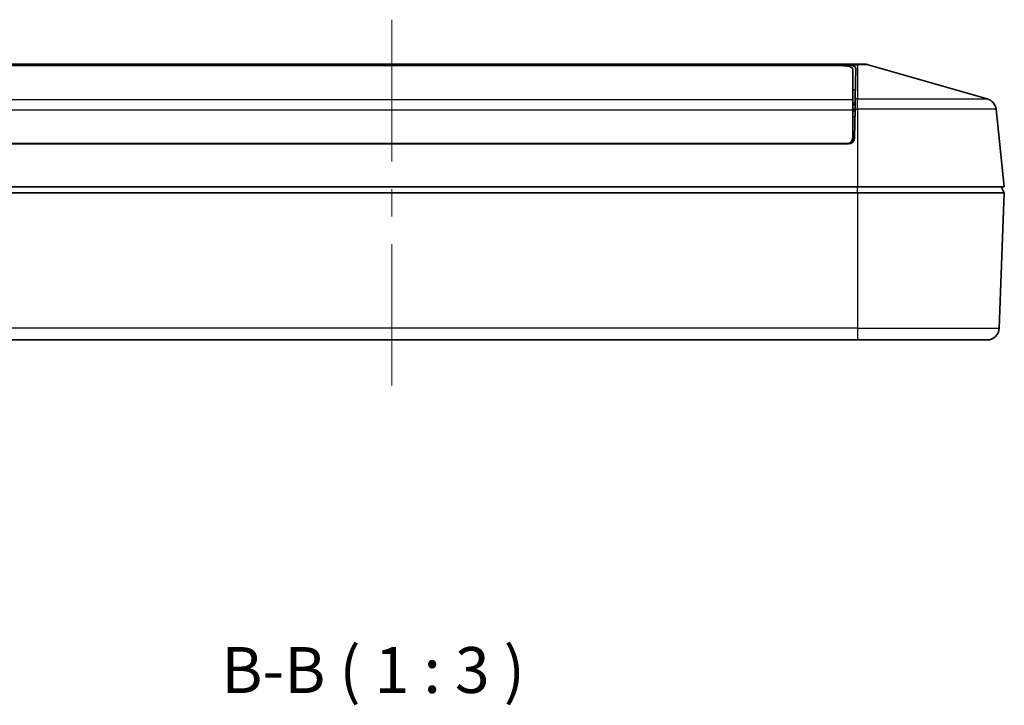
# Model space of a CAD drawing. Units: millimetres. Extents: x 36 to 4563, y 20 to 863.
# Drawn here: x 1321 to 1482, y 149 to 261 of the extents above; entities that cross this region are included whole.
import ezdxf

# ---------------------------------------------------------------- set-up
doc = ezdxf.new("R2010")
doc.units = ezdxf.units.MM
doc.header["$LTSCALE"] = 2.5
doc.layers.add('Centerline (ISO)', color=7, linetype='Continuous', lineweight=18, true_color=0x80ffff)
for name, color, linetype, lineweight in [('Symbol (ISO) @ 1', 7, 'Continuous', 18), ('Visible (ISO)', 7, 'Continuous', 35), ('Visible Narrow (ISO)', 7, 'Continuous', 25)]:
    doc.layers.add(name, color=color, linetype=linetype, lineweight=lineweight)
doc.styles.add('Note Text (TK)', font='txt')

msp = doc.modelspace()

# ---------------------------------------------------------------- linework, layer by layer
at = {"layer": 'Centerline (ISO)'}
for p, q in [((1382.0126, 253.3256), (1382.0126, 260.8256)), ((1382.0126, 253.3256), (1382.0126, 245.8256)), ((1382.0126, 208.548), (1382.0126, 216.048)), ((1382.0126, 208.548), (1382.0126, 201.048))]:
    msp.add_line(p, q, dxfattribs=at)
at = {"layer": 'Centerline (ISO)', "linetype": 'Continuous'}
for p, q in [((1382.0126, 245.8256), (1382.0126, 237.6868)), ((1382.0126, 233.1868), (1382.0126, 228.6868)), ((1382.0126, 224.1868), (1382.0126, 215.748))]:
    msp.add_line(p, q, dxfattribs=at)
at = {"layer": 'Visible (ISO)'}
for p, q in [((1376.3756, 253.548), (1306.0126, 253.548)), ((1308.2469, 253.4814), (1374.5668, 253.4814)), ((1455.3626, 253.3256), (1308.6626, 253.3256)), ((1374.567, 253.3256), (1374.5668, 253.4814)), ((1376.3756, 253.548), (1387.6496, 253.548)), ((1458.0126, 253.548), (1387.6496, 253.548)), ((1389.4584, 253.4814), (1389.4582, 253.3256)), ((1389.4584, 253.4814), (1455.7784, 253.4814)), ((1457.2626, 247.787), (1457.2626, 252.7813)), ((1457.7684, 252.909), (1457.6813, 247.9182)), ((1458.0126, 253.548), (1459.2325, 253.548)), ((1479.217, 247.9182), (1459.7819, 253.4711)), ((1457.2626, 249.3991), (1457.7071, 249.3991)), ((1457.2626, 247.787), (1457.2626, 246.077)), ((1457.6813, 247.9182), (1457.6514, 246.2082)), ((1457.6515, 246.2138), (1457.2626, 246.2138)), ((1457.2626, 241.5168), (1457.2626, 246.077)), ((1457.6514, 246.2082), (1457.5698, 241.5306)), ((1482.0126, 233.548), (1480.6562, 246.2082)), ((1456.5699, 240.548), (1307.4553, 240.548)), ((1307.6626, 240.6168), (1456.3626, 240.6168)), ((1445.3544, 240.6168), (1445.3538, 240.548)), ((1445.3743, 240.6168), (1445.3737, 240.548)), ((1450.5735, 240.548), (1450.5739, 240.6168)), ((1454.5126, 240.6168), (1454.5126, 240.6026)), ((1454.5126, 240.548), (1454.5126, 240.6026)), ((1454.9515, 240.548), (1454.9509, 240.6168)), ((1454.9708, 240.6168), (1454.9714, 240.548)), ((1306.0126, 233.548), (1458.0126, 233.548)), ((1482.0126, 233.548), (1458.0126, 233.548)), ((1482.0126, 232.548), (1481.5126, 233.548)), ((1306.0126, 232.548), (1458.0126, 232.548)), ((1458.0126, 232.548), (1482.0126, 232.548)), ((1482.0126, 232.548), (1481.1848, 210.4731)), ((1306.0126, 208.548), (1458.0126, 208.548)), ((1479.1862, 208.548), (1458.0126, 208.548))]:
    msp.add_line(p, q, dxfattribs=at)
for centre, radius, start, end in [((1459.2325, 251.548), 2, 74.054604, 90), ((1478.6675, 245.9952), 2, 6.115504, 74.054604), ((1456.3626, 241.5168), 0.9, 270, 0), ((1456.5699, 241.548), 1, 270, 359), ((1479.1862, 210.548), 2, 270, 357.852415)]:
    msp.add_arc(centre, radius, start, end, dxfattribs=at)
for centre, major_axis, ratio, start_param, end_param in [((1455.3626, 252.7813), (-1.9, 0), 0.28643937, 3.14159265, 4.71238898), ((1455.7681, 252.9089), (-2.0003, -0.0032), 0.28638747, 3.13613339, 4.51357682), ((1451.5126, 240.6176), (-0.1895, 3.1148), 0.96123216, 4.64917125, 4.6537085)]:
    msp.add_ellipse(centre, major_axis=major_axis, ratio=ratio, start_param=start_param, end_param=end_param, dxfattribs=at)
for points, knots in [([(1376.3756, 253.548), (1375.9034, 253.548), (1375.4382, 253.5385), (1374.844, 253.5033), (1374.7048, 253.4933), (1374.5668, 253.4814)], [0.538417702, 0.538417702, 0.538417702, 0.538417702, 0.674832233, 0.674832233, 0.716986075, 0.716986075, 0.716986075, 0.716986075]), ([(1389.4584, 253.4814), (1389.4582, 253.4814), (1389.4579, 253.4814), (1388.8848, 253.5309), (1388.2772, 253.548), (1387.6496, 253.548)], [-4.16930814, -4.16930814, -4.16930814, -4.16930814, -4.169219648, -4.169219648, -3.987846912, -3.987846912, -3.987846912, -3.987846912])]:
    msp.add_open_spline(points, degree=3, knots=knots, dxfattribs=at)
msp.add_open_spline([(1456.1622, 253.4711), (1456.033, 253.4785), (1455.9029, 253.4814), (1455.7784, 253.4814)], degree=3, dxfattribs=at)
at = {"layer": 'Visible Narrow (ISO)'}
for p, q in [((1455.7784, 253.4814), (1455.7754, 253.3126)), ((1456.1622, 253.4711), (1458.0126, 253.4711)), ((1458.0126, 253.4711), (1458.0126, 253.548)), ((1459.7819, 253.4711), (1458.0126, 253.4711)), ((1458.0126, 253.4711), (1458.0126, 247.9182)), ((1457.2626, 249.3914), (1457.707, 249.3914)), ((1306.7626, 247.787), (1457.2626, 247.787)), ((1458.0126, 247.9182), (1457.6813, 247.9182)), ((1458.0126, 247.9182), (1479.217, 247.9182)), ((1458.0126, 246.2082), (1458.0126, 247.9182)), ((1457.2626, 246.077), (1306.7626, 246.077)), ((1457.6687, 247.1972), (1457.2626, 247.1972)), ((1457.2626, 247.0101), (1457.6654, 247.0101)), ((1457.6514, 246.2082), (1458.0126, 246.2082)), ((1480.6562, 246.2082), (1458.0126, 246.2082)), ((1458.0126, 246.2082), (1458.0126, 233.548)), ((1457.6462, 245.9076), (1457.2626, 245.9076)), ((1457.2626, 245.0209), (1457.6307, 245.0209)), ((1444.3486, 240.6168), (1444.348, 240.548)), ((1445.8737, 240.548), (1445.8743, 240.6168)), ((1455.9773, 240.548), (1455.9767, 240.6168)), ((1458.0126, 232.548), (1458.0126, 233.548)), ((1458.0126, 232.548), (1458.0126, 210.4731)), ((1458.0126, 210.4731), (1306.0126, 210.4731)), ((1458.0126, 210.4731), (1458.0126, 208.548)), ((1458.0126, 210.4731), (1481.1848, 210.4731))]:
    msp.add_line(p, q, dxfattribs=at)

# ---------------------------------------------------------------- texts
at = {"layer": 'Symbol (ISO) @ 1', "color": 7, "insert": (1354.1444, 148.5758), "char_height": 7.5, "attachment_point": 7, "style": 'Note Text (TK)'}
msp.add_mtext('B-B ( 1 : 3 )', dxfattribs=at)

doc.saveas('drawing.dxf')
